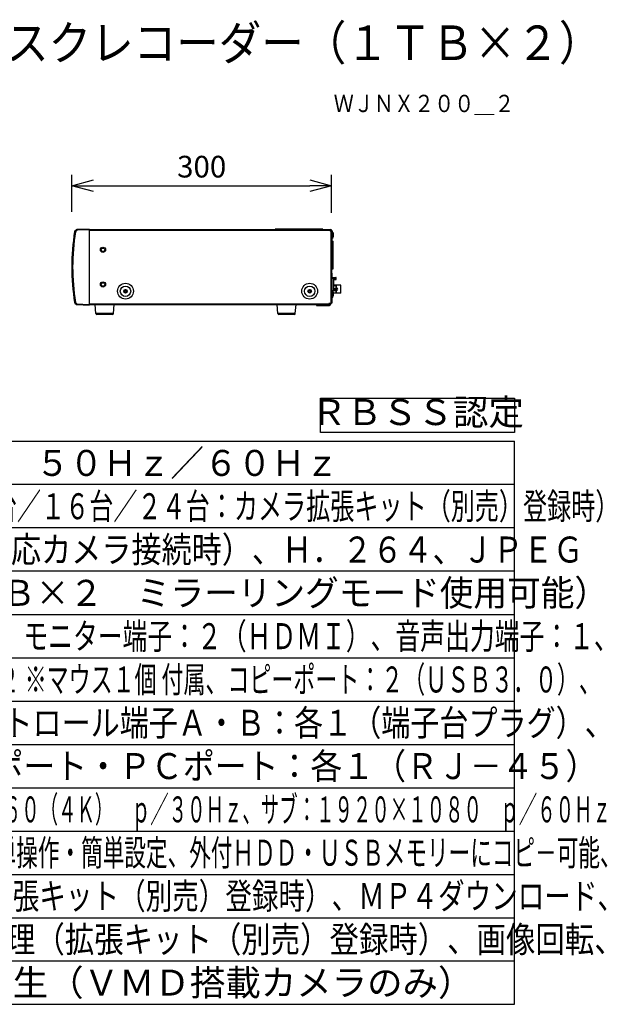
# Model space of a CAD drawing. Units: millimetres. Extents: x 2 to 138, y 131 to 245.
# Drawn here: x 70 to 138, y 131 to 245 of the extents above; entities that cross this region are included whole.
import ezdxf
from ezdxf.enums import TextEntityAlignment as Align

# ---------------------------------------------------------------- set-up
doc = ezdxf.new("R2010")
doc.units = ezdxf.units.MM
for name, color, linetype in [('GAIKEI', 7, 'Continuous'), ('MOJI1', 2, 'Continuous'), ('SUNPO', 3, 'Continuous'), ('TOUROKU', 1, 'Continuous'), ('WAKU', 4, 'Continuous')]:
    doc.layers.add(name, color=color, linetype=linetype)
doc.styles.get("Standard").update_dxf_attribs({"font": 'monotxt.shx', "bigfont": 'bigfont.shx'})
doc.dimstyles.get("Standard").update_dxf_attribs({"dimscale": 0, "dimtxt": 2.5, "dimasz": 2.5, "dimexe": 1.25, "dimexo": 2, "dimtad": 1, "dimdec": 8, "dimtxsty": 'Standard', "dimblk": 'OPEN30', "dimcen": 2.5, "dimadec": 8, "dimazin": 2, "dimtfac": 1, "dimtdec": 8, "dimtmove": 0, "dimatfit": 3, "dimldrblk": 'OPEN30', "dimfxl": 1, "dimfrac": 2, "dimarcsym": 0})

# ---------------------------------------------------------------- blocks, each defined once
blk = doc.blocks.new('_Open30')
at = {"color": 0, "linetype": 'ByBlock', "lineweight": -2}
for p, q in [((-1, 0.268), (0, 0)), ((0, 0), (-1, -0.268)), ((0, 0), (-1, 0))]:
    blk.add_line(p, q, dxfattribs=at)
blk = doc.blocks.new('*D2')
at = {"layer": 'Defpoints', "color": 0, "ltscale": 0.3}
for p in [(105.88, 225.5), (75.88, 220.5), (105.88, 220.37)]:
    blk.add_point(p, dxfattribs=at)
at = {"layer": 'SUNPO', "color": 0, "lineweight": -2, "ltscale": 0.3}
for p, q in [((75.88, 222.5), (75.88, 226.75)), ((105.88, 222.37), (105.88, 226.75)), ((78.38, 225.5), (103.38, 225.5))]:
    blk.add_line(p, q, dxfattribs=at)
at = {"layer": 'SUNPO', "color": 0, "lineweight": -2, "ltscale": 0.3, "xscale": 2.5, "yscale": 2.5, "zscale": 2.5, "rotation": 180}
blk.add_blockref('_Open30', (75.88, 225.5), dxfattribs=at)
at = {"layer": 'SUNPO', "color": 0, "lineweight": -2, "ltscale": 0.3, "xscale": 2.5, "yscale": 2.5, "zscale": 2.5}
blk.add_blockref('_Open30', (105.88, 225.5), dxfattribs=at)
at = {"layer": 'SUNPO', "color": 0, "ltscale": 0.3, "insert": (90.88, 227.38), "char_height": 2.5, "attachment_point": 5}
blk.add_mtext('300', dxfattribs=at)
blk = doc.blocks.new('RBSS認定')
at = {"layer": 'MOJI1'}
blk.add_lwpolyline([(-22.38, 4.97), (0, 4.97), (0, 1), (-22.38, 1)], close=True, dxfattribs=at)
blk.add_text('ＲＢＳＳ認定', height=3, dxfattribs=at).set_placement((-11.19, 2.98), align=Align.MIDDLE)

msp = doc.modelspace()

# ---------------------------------------------------------------- linework, layer by layer
at = {"layer": 'GAIKEI', "color": 7, "ltscale": 0.3}
for p, q in [((76.41985658, 220.42884282), (76.24184358, 220.27183262)), ((77.88234968, 220.50266892), (76.48251458, 220.45378562)), ((77.88234968, 220.50266892), (77.88234968, 220.45266892)), ((77.88234968, 220.45266892), (105.80234968, 220.45266892)), ((105.88234968, 220.37266892), (105.88234968, 211.90266892)), ((76.23663018, 211.96245552), (76.41539598, 211.80180432)), ((76.47700408, 211.77631992), (77.88234968, 211.70266892)), ((77.88234968, 211.80266892), (105.65235288, 211.80266892)), ((77.88234968, 211.80266892), (77.88234968, 211.70266892)), ((105.55234968, 211.80266892), (105.55234968, 211.90266892)), ((105.88234968, 211.90266892), (105.55234968, 211.90266892))]:
    msp.add_line(p, q, dxfattribs=at)
at = {"layer": 'GAIKEI', "color": 1}
for p, q in [((76.48251458, 220.35384652), (76.30450158, 220.19683632)), ((77.88234968, 220.40272982), (76.48251458, 220.35384652)), ((77.88234968, 220.45266892), (77.88234968, 211.80266892)), ((77.88234968, 220.37266892), (105.80234968, 220.37266892)), ((104.88234968, 220.47266892), (99.38234968, 220.47266892)), ((99.38234968, 220.45266892), (99.38234968, 220.47266892)), ((99.48234968, 220.45266892), (99.48234968, 220.47266892)), ((100.88234968, 220.45266892), (100.88234968, 220.47266892)), ((101.08234968, 220.45266892), (101.08234968, 220.47266892)), ((104.68234968, 220.45266892), (104.68234968, 220.47266892)), ((104.88234968, 220.45266892), (104.88234968, 220.47266892)), ((105.70234968, 220.45266892), (105.70234968, 220.27266892)), ((105.88234968, 220.27266892), (105.70234968, 220.27266892)), ((105.80234968, 220.37266892), (105.80234968, 211.90266892)), ((105.80234968, 220.36609482), (105.88234968, 220.36609482)), ((105.89536418, 219.67515682), (105.88235038, 219.67629532)), ((105.89536418, 219.67515682), (105.89536418, 219.37306932)), ((105.90416318, 219.66774052), (105.90416318, 219.07759732)), ((105.91218348, 219.63539012), (105.91218348, 220.24766892)), ((105.91218348, 220.24766892), (105.95240628, 220.24766892)), ((105.92496478, 219.57266892), (105.92386948, 219.57266892)), ((105.94019088, 219.42266892), (105.92386948, 219.42266892)), ((105.92470798, 219.39766892), (105.95240628, 219.39766892)), ((105.95240628, 219.39766892), (105.95240628, 220.24766892)), ((105.98224008, 219.42451542), (105.98224008, 220.22082242)), ((105.99370578, 220.11235032), (105.98224008, 220.22082242)), ((105.99370578, 219.53298752), (105.98224008, 219.42451542)), ((105.99370578, 219.53298752), (105.99370578, 220.11235032)), ((106.00783698, 219.55539632), (106.00783698, 220.08994152)), ((106.10305228, 220.03145162), (106.00783698, 220.08994152)), ((106.10305228, 219.61388622), (106.00783698, 219.55539632)), ((106.10305228, 219.61388622), (106.10305228, 220.03145162)), ((106.11734968, 219.63944842), (106.11734968, 220.00588942)), ((105.89536418, 219.07018102), (105.88235038, 219.06904252)), ((105.88235178, 219.00266892), (106.05234968, 219.00266892)), ((105.89536418, 219.37266892), (105.89536418, 219.07018102)), ((105.91046658, 219.10266892), (106.05234968, 219.10266892)), ((105.92386948, 219.32266892), (105.94019088, 219.32266892)), ((105.92386948, 219.17266892), (105.92496478, 219.17266892)), ((106.05234968, 215.90266892), (106.05234968, 219.10266892)), ((105.88235178, 216.00266892), (106.05234968, 216.00266892)), ((105.88235178, 215.90266892), (106.05234968, 215.90266892)), ((105.88235218, 214.84337242), (106.38339638, 214.81711382)), ((105.88235228, 214.94323542), (106.38339638, 214.91697682)), ((105.89536418, 215.40515682), (105.88236028, 215.40629442)), ((105.89536418, 215.40515682), (105.89536418, 215.10306932)), ((105.89536418, 215.10266892), (105.89536418, 214.94255352)), ((105.90416318, 215.39774052), (105.90416318, 214.94209232)), ((105.92496478, 215.30266892), (105.92386948, 215.30266892)), ((105.94019088, 215.15266892), (105.92386948, 215.15266892)), ((105.92386948, 215.05266892), (105.94019088, 215.05266892)), ((106.40234968, 214.69728232), (106.40234968, 214.89696402)), ((106.08339638, 214.75093482), (106.38339638, 214.77718142)), ((106.08339638, 214.75093482), (106.08339638, 213.55440302)), ((106.10234968, 214.69387822), (106.10234968, 213.61145962)), ((106.10234968, 214.65266892), (106.38409278, 214.67731822)), ((106.10237088, 213.97766892), (106.39234968, 213.97766892)), ((106.93234968, 214.03016892), (106.10237148, 214.03016892)), ((106.38339638, 214.81711382), (106.38339638, 214.77718142)), ((106.38339638, 214.81711382), (106.40234968, 214.81711382)), ((106.38339638, 214.77718142), (106.40234968, 214.77718142)), ((106.39234968, 213.62541622), (106.39234968, 213.97766892)), ((106.45234968, 213.20766892), (106.45234968, 213.91766892)), ((106.93234968, 213.09516892), (106.93234968, 214.03016892)), ((81.90734968, 213.36266892), (81.99234968, 213.36266892)), ((81.90734968, 213.36266892), (81.90734968, 213.28266892)), ((81.99234968, 213.28266892), (81.90734968, 213.28266892)), ((82.04234968, 213.49766892), (82.12234968, 213.49766892)), ((82.04234968, 213.49766892), (82.04234968, 213.41266892)), ((82.04234968, 213.23266892), (82.04234968, 213.14766892)), ((82.12234968, 213.14766892), (82.04234968, 213.14766892)), ((82.12234968, 213.41266892), (82.12234968, 213.49766892)), ((82.12234968, 213.14766892), (82.12234968, 213.23266892)), ((82.17234968, 213.36266892), (82.25734968, 213.36266892)), ((82.25734968, 213.28266892), (82.17234968, 213.28266892)), ((82.25734968, 213.28266892), (82.25734968, 213.36266892)), ((103.17734968, 213.36266892), (103.26234968, 213.36266892)), ((103.17734968, 213.36266892), (103.17734968, 213.28266892)), ((103.26234968, 213.28266892), (103.17734968, 213.28266892)), ((103.31234968, 213.49766892), (103.39234968, 213.49766892)), ((103.31234968, 213.49766892), (103.31234968, 213.41266892)), ((103.31234968, 213.23266892), (103.31234968, 213.14766892)), ((103.39234968, 213.14766892), (103.31234968, 213.14766892)), ((103.39234968, 213.41266892), (103.39234968, 213.49766892)), ((103.39234968, 213.14766892), (103.39234968, 213.23266892)), ((103.44234968, 213.36266892), (103.52734968, 213.36266892)), ((103.52734968, 213.28266892), (103.44234968, 213.28266892)), ((103.52734968, 213.28266892), (103.52734968, 213.36266892)), ((105.88235218, 213.46196542), (106.38339638, 213.48822402)), ((105.89536418, 212.58282692), (105.89536418, 212.30306932)), ((105.90416318, 212.57875812), (105.90416318, 212.00759732)), ((105.91218348, 212.57766892), (105.91218348, 213.42766892)), ((105.91218348, 213.42766892), (105.95240628, 213.42766892)), ((105.91218348, 212.57766892), (105.95240628, 212.57766892)), ((105.95240628, 212.57766892), (105.95240628, 213.42766892)), ((105.98224008, 212.60451542), (105.98224008, 213.40082242)), ((105.99370578, 213.29235032), (105.98224008, 213.40082242)), ((105.99370578, 212.71298752), (105.98224008, 212.60451542)), ((105.98576178, 213.36752192), (106.38339638, 213.38836102)), ((105.99370578, 212.71298752), (105.99370578, 213.29235032)), ((106.00783698, 212.73539632), (106.00783698, 213.26994152)), ((106.10305228, 213.21145162), (106.00783698, 213.26994152)), ((106.10305228, 212.79388622), (106.00783698, 212.73539632)), ((106.08339638, 213.55440302), (106.38339638, 213.52815642)), ((106.10234968, 213.65266892), (106.38409278, 213.62801962)), ((106.10305228, 212.79388622), (106.10305228, 213.21145162)), ((106.11734968, 212.81944842), (106.11734968, 213.18588942)), ((106.11734968, 213.14766892), (106.39234968, 213.14766892)), ((106.93234968, 213.09516892), (106.11737398, 213.09516892)), ((106.38339638, 213.52815642), (106.38339638, 213.48822402)), ((106.38339638, 213.52815642), (106.40234968, 213.52815642)), ((106.38339638, 213.48822402), (106.40234968, 213.48822402)), ((106.39234968, 213.14766892), (106.39234968, 213.39101252)), ((106.40234968, 213.40837382), (106.40234968, 213.60805552)), ((76.29998198, 212.03683412), (76.47874778, 211.87618292)), ((76.47874778, 211.87618292), (77.88234968, 211.80262322)), ((77.88234968, 211.88266892), (105.55234968, 211.88266892)), ((78.67440728, 210.74400592), (78.58234971, 211.80266892)), ((80.69029208, 210.74400592), (80.78234968, 211.80266892)), ((99.67440728, 210.74400592), (99.58234968, 211.80266892)), ((101.69029208, 210.74400592), (101.78234968, 211.80266892)), ((105.65234968, 211.77266892), (104.15234968, 211.77266892)), ((104.15234968, 211.77266892), (104.15234968, 211.67266892)), ((104.15234968, 211.67266892), (105.65234968, 211.67266892)), ((104.45234968, 211.77266892), (104.45234968, 211.67266892)), ((105.65234968, 211.77266892), (105.65234968, 211.90266862)), ((105.75234948, 211.80266892), (105.77234968, 211.80266892)), ((105.75234968, 211.77266892), (105.75234968, 211.90266862)), ((105.77234968, 211.90266892), (105.77234968, 211.80266892)), ((105.89536418, 212.00018102), (105.88236498, 211.99904382)), ((105.89536418, 212.30266892), (105.89536418, 212.00018102)), ((105.92496478, 212.50266892), (105.92386948, 212.50266892)), ((105.94019088, 212.35266892), (105.92386948, 212.35266892)), ((105.92386948, 212.25266892), (105.94019088, 212.25266892)), ((105.92386948, 212.10266892), (105.92496478, 212.10266892)), ((80.69029208, 210.74400592), (78.67440728, 210.74400592)), ((80.59066798, 210.65266892), (78.77403138, 210.65266892)), ((101.69029208, 210.74400592), (99.67440728, 210.74400592)), ((101.59066798, 210.65266892), (99.77403138, 210.65266892))]:
    msp.add_line(p, q, dxfattribs=at)
for points in [[(106.3833964, 214.81711382, 0.0003907159), (106.38353939, 214.83192688, 0.00041627), (106.38365777, 214.84663516, 0.0004723256), (106.38374845, 214.86105938, 0.0005748324), (106.38380692, 214.87492244, 0.0007644074), (106.38382749, 214.88783114, 0.0011544725), (106.38380344, 214.89925777, 0.0021520044), (106.38372719, 214.90852166, 0.0062034972), (106.38359157, 214.91474755, 0.3879677971), (106.38339639, 214.91697676)], [(106.10234968, 214.69387825, 0.0737203418), (106.09901582, 214.71281477, 0.0262323146), (106.09203039, 214.73159238, 0.0085742127), (106.0833964, 214.75093482)], [(106.38409279, 214.67731825, 0.3800828564), (106.38427201, 214.67957569, 0.0061347452), (106.38436324, 214.68586355, 0.0021332872), (106.38437346, 214.6952278, 0.0011396826), (106.38431638, 214.70671559, 0.0007505712), (106.38420578, 214.71955857, 0.0005643242), (106.38405202, 214.73330105, 0.0004661323), (106.38386238, 214.74764033, 0.0004137379), (106.38364244, 214.7623315, 0.0003898055), (106.38339639, 214.7771814)], [(106.10234968, 213.61145958, -0.0737203418), (106.09901582, 213.59252307, -0.0262323146), (106.09203039, 213.57374545, -0.0085742127), (106.0833964, 213.55440301)], [(106.3833964, 213.38836106, 0.3880128251), (106.38359225, 213.39060805, 0.0061813878), (106.38372807, 213.39688238, 0.0021481014), (106.38380411, 213.40623505, 0.0011474591), (106.38382741, 213.41771649, 0.0007556859), (106.38380638, 213.43055942, 0.0005681499), (106.38374819, 213.44430722, 0.0004692947), (106.38365804, 213.45865608, 0.0004166211), (106.38353982, 213.47335986, 0.0003927583), (106.38339639, 213.488224)], [(106.3833964, 213.52815641, 0.0005895176), (106.38375512, 213.55032717, 0.0006807585), (106.38405251, 213.57206649, 0.0009189284), (106.38426877, 213.59252521, 0.0015580376), (106.38437386, 213.61026491, 0.0042110065), (106.3843279, 213.62310479, 0.384715696), (106.38409279, 213.62801958)]]:
    msp.add_lwpolyline(points, format="xyb", dxfattribs=at)
at = {"layer": 'GAIKEI', "color": 1, "linetype": 'Continuous', "ltscale": 0.3}
for centre, radius in [((79.48234968, 218.10266892), 0.3), ((79.48234968, 218.10266892), 0.2), ((79.48234968, 214.10266892), 0.3), ((79.48234968, 214.10266892), 0.2)]:
    msp.add_circle(centre, radius, dxfattribs=at)
at = {"layer": 'GAIKEI', "color": 1}
for centre, radius in [((82.08234968, 213.32266892), 0.9143195), ((82.08234968, 213.32266892), 0.6), ((103.35234968, 213.32266892), 0.9143195), ((103.35234968, 213.32266892), 0.6), ((82.08234968, 213.32266892), 0.2087827), ((82.08234968, 213.32266892), 0.1832205), ((103.35234968, 213.32266892), 0.2087827), ((103.35234968, 213.32266892), 0.1832205)]:
    msp.add_circle(centre, radius, dxfattribs=at)
at = {"layer": 'GAIKEI', "color": 7, "ltscale": 0.3}
for centre, radius, start, end in [((101.88234968, 216.10266892), 26, 170.904764, 189.031766), ((76.30799158, 220.19683632), 0.1, 131.412797, 170.904764), ((76.48600448, 220.35384652), 0.1, 92, 131.412797), ((105.80234968, 220.37266892), 0.08, 0, 90), ((76.30347188, 212.03683412), 0.1, 189.031766, 228.054959), ((76.48223768, 211.87618292), 0.1, 228.054959, 267)]:
    msp.add_arc(centre, radius, start, end, dxfattribs=at)
at = {"layer": 'GAIKEI', "color": 1}
for centre, radius, start, end in [((101.87885978, 216.10266892), 25.9000001, 170.904764, 189.031766), ((105.65234968, 220.27266892), 0.1, 0, 59.999777), ((105.91216168, 220.21770522), 0.0299604, 89.958245, 173.974364), ((105.89449258, 219.66519482), 0.01, 14.747793, 84.999996), ((104.78323038, 219.37266892), 1.1591193, 9.935812, 14.747829), ((104.78323038, 219.37266892), 1.1580404, 2.474594, 9.945163), ((104.78323018, 219.37266892), 1.1417347, 357.490042, 2.509957), ((105.95240628, 220.21766892), 0.03, 6.03387, 89.999999), ((105.95240628, 219.42766892), 0.03, 270.000001, 353.96613), ((106.02353958, 220.11550382), 0.03, 186.033869, 238.437976), ((106.02353958, 219.52983402), 0.03, 121.562024, 173.966131), ((106.08734968, 220.00588942), 0.03, 0, 58.437975), ((106.08734968, 219.63944842), 0.03, 301.562025, 0), ((105.89449258, 219.08014302), 0.01, 275.000004, 345.252207), ((104.78323038, 219.37266892), 1.1591193, 345.252171, 350.064188), ((104.78323038, 218.90266892), 1.1591193, 9.935812, 11.693145), ((104.78323038, 219.37266892), 1.1580404, 350.054837, 357.525406), ((105.89449258, 215.39519482), 0.01, 14.747793, 84.999996), ((104.78323038, 215.10266892), 1.1591193, 9.935812, 14.747829), ((104.78323038, 215.10266892), 1.1580404, 2.474594, 9.945163), ((104.78323018, 215.10266892), 1.1417347, 357.490042, 2.509957), ((104.78323038, 215.10266892), 1.1580404, 351.96185, 357.525406), ((106.38234968, 214.89700422), 0.02, 0, 87.000003), ((106.38234968, 214.69724212), 0.02, 275.000001, 359.999998), ((106.39234968, 213.91766892), 0.06, 0, 90), ((81.99234968, 213.41266892), 0.05, 270, 0), ((81.99234968, 213.23266892), 0.05, 0, 90), ((82.17234968, 213.41266892), 0.05, 180, 270), ((82.17234968, 213.23266892), 0.05, 90, 180), ((103.26234968, 213.41266892), 0.05, 270, 0), ((103.26234968, 213.23266892), 0.05, 0, 90), ((103.44234968, 213.41266892), 0.05, 180, 270), ((103.44234968, 213.23266892), 0.05, 90, 180), ((105.91216098, 213.39770612), 0.0299595, 89.957006, 174.394665), ((105.91216098, 212.60763172), 0.0299595, 185.605334, 270.042994), ((104.78323038, 212.30266892), 1.1591193, 9.935812, 13.731071), ((105.95240628, 213.39766892), 0.03, 6.03387, 89.999999), ((105.95240628, 212.60766892), 0.03, 270.000001, 353.96613), ((106.02353958, 213.29550382), 0.03, 186.033869, 238.437976), ((106.02353958, 212.70983402), 0.03, 121.562024, 173.966131), ((106.08734968, 213.18588942), 0.03, 0, 58.437975), ((106.08734968, 212.81944842), 0.03, 301.562025, 0), ((106.38234968, 213.40833362), 0.02, 273.000001, 359.999998), ((106.38234968, 213.60809572), 0.02, 0, 85.000002), ((106.39234968, 213.20766892), 0.06, 270, 0), ((106.50834968, 213.56266892), 0.099, 235.552652, 124.447884), ((77.11601988, 206.73755752), 5.3616755, 98.754238, 99.785538), ((105.55234968, 211.90266892), 0.1, 270, 0), ((105.65234968, 211.77266892), 0.1, 270, 0), ((105.89449258, 212.01014302), 0.01, 275.000004, 345.252207), ((104.78323038, 212.30266892), 1.1591193, 345.252171, 350.064188), ((104.78323038, 212.30266892), 1.1580404, 2.474594, 9.945163), ((104.78323038, 212.30266892), 1.1580404, 350.054837, 357.525406), ((104.78323018, 212.30266892), 1.1417347, 357.490042, 2.509957), ((78.77403138, 210.75266892), 0.1, 184.969741, 270), ((80.59066798, 210.75266892), 0.1, 270, 355.030259), ((99.77403138, 210.75266892), 0.1, 184.969741, 270), ((101.59066798, 210.75266892), 0.1, 270, 355.030259)]:
    msp.add_arc(centre, radius, start, end, dxfattribs=at)
for centre, major_axis, ratio, start_param, end_param in [((76.30799158, 220.19683622), (0.09874269, -0.0158076), 0.00552, 3.1415926536, 4.6779214524), ((76.30799158, 220.19683622), (0.06614794, -0.07499633), 0.02618, 3.1415926536, 4.6893016315), ((76.48600458, 220.35384692), (0.06614794, -0.07499633), 0.02618, 3.1415926536, 4.6893016315), ((76.48600458, 220.35384692), (0.00348995, -0.09993908), 0.034878, 3.1415926536, 4.7111710052), ((76.30347198, 212.03683412), (0.06684175, 0.07437863), 0.025965, 1.5941258759, 3.1415926536), ((76.48223768, 211.87618292), (0.06684175, 0.07437863), 0.025965, 1.5941258759, 3.1415926536), ((76.48223768, 211.87618292), (0.0052336, 0.09986295), 0.034852, 1.5726228263, 3.1415926536)]:
    msp.add_ellipse(centre, major_axis=major_axis, ratio=ratio, start_param=start_param, end_param=end_param, dxfattribs=at)
at = {"layer": 'WAKU', "ltscale": 0.3}
for p, q in [((2, 196), (127, 196)), ((127, 131), (127, 196)), ((2, 131), (127, 131))]:
    msp.add_line(p, q, dxfattribs=at)
at = {"layer": 'WAKU', "color": 1, "ltscale": 0.3}
for p, q in [((127, 191), (2, 191)), ((127, 186), (2, 186)), ((127, 181), (2, 181)), ((2, 176), (127, 176)), ((2, 171), (127, 171)), ((2, 166), (127, 166)), ((2, 161), (127, 161)), ((2, 156), (127, 156)), ((2, 151), (127, 151)), ((2, 146), (127, 146)), ((2, 141), (127, 141)), ((2, 136), (127, 136))]:
    msp.add_line(p, q, dxfattribs=at)

# ---------------------------------------------------------------- block references
at = {"ltscale": 0.3}
msp.add_blockref('RBSS認定', (127, 196), dxfattribs=at)

# ---------------------------------------------------------------- texts
at = {"layer": 'MOJI1'}
for s, height, width, p in [('ネットワークディスクレコーダー（１ＴＢ×２）', 4, 0.9, (29, 240)), ('ＡＣ１００Ｖ\u3000５０Ｈｚ／６０Ｈｚ', 3, 0.95, (44.5, 192)), ('４台（９台／１２台／１６台／２４台：カメラ拡張キット（別売）登録時）', 3, 0.68, (44.5, 187)), ('Ｈ．２６５（対応カメラ接続時）、Ｈ．２６４、ＪＰＥＧ', 3, 0.85, (44.5, 182)), ('２ＴＢ（１ＴＢ×２\u3000ミラーリングモード使用可能）', 3, 0.95, (44.5, 177)), ('映像出力端子：１、モニター端子：２（ＨＤＭＩ）、音声出力端子：１、', 3, 0.7, (44.5, 172)), ('マウス接続ポート：２ ※マウス１個 付属、コピーポート：２（ＵＳＢ３．０）、', 3, 0.62, (44.5, 167)), ('アラーム／コントロール端子Ａ・Ｂ：各１（端子台プラグ）、', 3, 0.82, (44.5, 162)), ('カメラ／ＰＣポート・ＰＣポート：各１（ＲＪ－４５）', 3, 0.9, (44.5, 157)), ('メイン：３８４０×２１６０（４Ｋ）\u3000ｐ／３０Ｈｚ、サブ：１９２０×１０８０\u3000ｐ／６０Ｈｚ', 3, 0.52, (44.5, 152)), ('高精細映像監視、簡単操作・簡単設定、外付ＨＤＤ・ＵＳＢメモリーにコピ－可能、', 3, 0.61, (44.5, 147)), ('セキュア通信（拡張キット（別売）登録時）、ＭＰ４ダウンロード、', 3, 0.75, (44.5, 142)), ('顔照合・統計処理（拡張キット（別売）登録時）、画像回転、', 3, 0.83, (44.5, 137))]:
    msp.add_text(s, height=height, dxfattribs=dict(at, width=width)).set_placement(p)
msp.add_text('ＶＭＤ時短再生（ＶＭＤ搭載カメラのみ）', height=3, dxfattribs=at).set_placement((44.5, 132))
at = {"layer": 'TOUROKU', "width": 0.85}
msp.add_text('ＷＪＮＸ２００＿２', height=2, dxfattribs=at).set_placement((127, 234), align=Align.RIGHT)

# ---------------------------------------------------------------- dimensions: what is measured, and where the dimension line sits
at = {"layer": 'SUNPO', "ltscale": 0.3}
dim = msp.add_linear_dim(base=(105.88234968, 225.50266892), p1=(75.88224728, 220.50266892), p2=(105.88234968, 220.37266892), text='300', dimstyle='Standard', override={"dimscale": 1}, dxfattribs=at)
dim.commit()
dim.dimension.update_dxf_attribs({"geometry": '*D2', "text_midpoint": (90.88229848, 227.37766892)})

doc.saveas('drawing.dxf')
